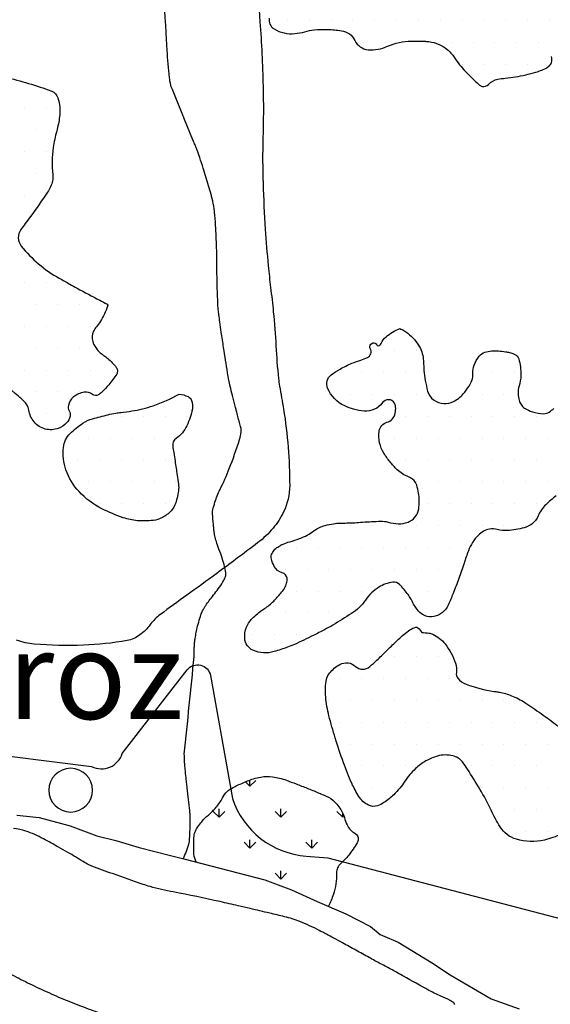
# Model space of a CAD drawing. Units: metres. Extents: x 248 to 1089, y -36051 to 8410.
# Drawn here: x 418 to 430, y 8248 to 8271 of the extents above; entities that cross this region are included whole.
import ezdxf

# ---------------------------------------------------------------- set-up
doc = ezdxf.new("R2010")
doc.units = ezdxf.units.M
doc.header["$MEASUREMENT"] = 0
for name, color, linetype, lineweight in [('0_1', 1, 'Continuous', 0), ('AFLUENTES', 1, 'Continuous', 0), ('ARINUN', 1, 'Continuous', 0), ('CAIXA', 1, 'Continuous', 0), ('CIDADE', 1, 'Continuous', 0), ('MANCHAS', 1, 'Continuous', 0), ('RIODOCE', 1, 'Continuous', 0), ('RODOPAVI', 1, 'Continuous', 0)]:
    doc.layers.add(name, color=color, linetype=linetype, lineweight=lineweight)
doc.styles.add('Style-ENGINEERING', font='ENGINEERING.shx')

msp = doc.modelspace()

# ---------------------------------------------------------------- linework, layer by layer
at = {"layer": '0_1', "color": 7, "linetype": 'Continuous', "lineweight": -3}
for p, q in [((423.146, 8253.481), (423.043, 8253.584)), ((423.146, 8253.481), (423.146, 8253.623)), ((423.146, 8253.481), (423.278, 8253.613)), ((422.438, 8252.774), (422.306, 8252.906)), ((422.438, 8252.774), (422.438, 8252.961)), ((422.438, 8252.774), (422.571, 8252.906)), ((423.853, 8252.774), (423.72, 8252.906)), ((423.853, 8252.774), (423.853, 8252.961)), ((423.853, 8252.774), (423.985, 8252.906)), ((425.267, 8252.774), (425.134, 8252.906)), ((425.267, 8252.774), (425.267, 8252.872)), ((425.267, 8252.774), (425.296, 8252.802)), ((423.146, 8252.066), (423.146, 8252.254)), ((424.56, 8252.066), (424.56, 8252.254)), ((421.86, 8252.195), (421.864, 8252.199)), ((423.146, 8252.066), (423.013, 8252.199)), ((423.146, 8252.066), (423.278, 8252.199)), ((424.56, 8252.066), (424.427, 8252.199)), ((424.56, 8252.066), (424.692, 8252.199)), ((423.853, 8251.359), (423.72, 8251.492)), ((423.853, 8251.359), (423.853, 8251.547)), ((423.853, 8251.359), (423.985, 8251.492))]:
    msp.add_line(p, q, dxfattribs=at)
at = {"layer": 'AFLUENTES', "color": 4, "linetype": 'Continuous', "lineweight": -3, "flags": 128}
for points in [[(393.431, 8266.221, -0.000406), (392.8, 8266.402, -0.000795), (392.478, 8266.495), (392.478, 8266.495, -0.000002), (391.569, 8266.759)], [(421.616, 8251.821, 0.050272), (421.755, 8252.183, 0.021782), (421.768, 8252.322), (421.768, 8252.322, 0.000845), (421.778, 8252.554, 0.009163), (421.778, 8252.575, 0.004898), (421.778, 8252.774, 0.009471), (421.774, 8252.876, 0.000685), (421.773, 8252.895, 0.005144), (421.773, 8252.898, 0.00903), (421.77, 8252.925, 0.000993), (421.742, 8253.176, 0.001207), (421.71, 8253.443, -0.002559), (421.695, 8253.569, -0.002156), (421.684, 8253.68, -0.001269), (421.665, 8253.87, -0.000966), (421.659, 8253.932, -0.001365), (421.655, 8253.975, -0.007137), (421.652, 8254.014, -0.003113), (421.648, 8254.101, -0.006688), (421.644, 8254.213), (421.644, 8254.213, -0.000333), (421.871, 8256.451), (421.871, 8256.451, -0.003721), (421.871, 8256.57, -0.005029), (421.873, 8256.658, -0.007313), (421.877, 8256.747, -0.013513), (421.882, 8256.795, -0.003726), (421.883, 8256.81, -0.002242), (421.887, 8256.834, -0.009852), (421.892, 8256.867, -0.002476), (421.917, 8256.999, -0.014989), (421.948, 8257.142, -0.011247), (422.001, 8257.329, -0.024949), (422.053, 8257.475, -0.041601), (422.095, 8257.557, -0.012197), (422.135, 8257.618, -0.006549), (422.214, 8257.728, -0.011839), (422.314, 8257.857, 0.011119), (422.42, 8257.994, 0.025296), (422.528, 8258.156, 0.041698), (422.579, 8258.262, 0.02325), (422.593, 8258.301, 0.050516), (422.596, 8258.32, 0.039032), (422.596, 8258.345, 0.021096), (422.59, 8258.391, 0.021918), (422.566, 8258.506, 0.013158), (422.512, 8258.695, 0.016403), (422.437, 8258.906, -0.020033), (422.378, 8259.08, -0.007524), (422.341, 8259.208, -0.031742), (422.335, 8259.239, -0.002873), (422.331, 8259.272, -0.003432), (422.327, 8259.298, -0.00125), (422.319, 8259.38, -0.001285), (422.311, 8259.459, -0.003351), (422.306, 8259.511, -0.001272), (422.294, 8259.649, -0.00902), (422.292, 8259.685, -0.005637), (422.29, 8259.742, -0.06264), (422.296, 8259.802, -0.02056), (422.345, 8259.979, -0.036742), (422.462, 8260.268, 0.021944), (422.672, 8260.746, 0.013814), (422.91, 8261.416, 0.05795), (422.944, 8261.583, 0.011986), (422.947, 8261.632, 0.063435), (422.946, 8261.641, 0.007029), (422.936, 8261.684, 0.002495), (422.905, 8261.804), (422.905, 8261.804, 0.000671), (422.834, 8262.074), (422.834, 8262.074, -0.001828), (422.808, 8262.173, -0.000879), (422.745, 8262.421), (422.745, 8262.421, -0.001061), (422.693, 8262.628, -0.000363), (422.688, 8262.646, -0.000441), (422.685, 8262.661, -0.010086), (422.679, 8262.687, -0.003421), (422.664, 8262.764, -0.00705), (422.633, 8262.939), (422.633, 8262.939, -0.002151), (422.543, 8263.516), (422.543, 8263.516, -0.000848), (422.49, 8263.87), (422.49, 8263.87, -0.001294), (422.457, 8264.102), (422.457, 8264.102, -0.004016), (422.435, 8264.266, -0.00558), (422.421, 8264.385, -0.013746), (422.413, 8264.485, -0.00377), (422.399, 8264.85, -0.008211), (422.391, 8265.309, 0.007713), (422.383, 8265.798, 0.006929), (422.36, 8266.315, 0.011854), (422.335, 8266.617, 0.005316), (422.321, 8266.738, 0.013984), (422.314, 8266.784, 0.009314), (422.3, 8266.849, 0.007868), (422.282, 8266.925, 0.005474), (422.257, 8267.019, 0.002542), (422.2, 8267.219), (422.2, 8267.219, 0.005124), (422.078, 8267.621, 0.008446), (421.997, 8267.862, 0.003728), (421.936, 8268.034, 0.008801), (421.908, 8268.105), (421.908, 8268.105, 0.000005), (421.871, 8268.196), (421.871, 8268.196, 0.000014), (421.856, 8268.231), (421.856, 8268.231), (421.635, 8268.772), (421.635, 8268.772, 0.000007), (421.626, 8268.794), (421.626, 8268.794), (421.417, 8269.305), (421.417, 8269.305, -0.000073), (421.356, 8269.453), (421.356, 8269.453, -0.000349), (421.343, 8269.483, -0.034569), (421.342, 8269.488, -0.004697), (421.334, 8269.521, -0.031769), (421.305, 8269.694, -0.008954), (421.252, 8270.313, -0.004709), (421.232, 8270.661, 0.004935), (421.213, 8270.992, 0.00842), (421.193, 8271.226, 0.02368)]]:
    msp.add_lwpolyline(points, format="xyb", dxfattribs=at)
at = {"layer": 'ARINUN', "color": 3, "linetype": 'Continuous', "lineweight": -3, "ltscale": 7, "flags": 128}
for points in [[(424.925, 8251.846), (433.124, 8249.703), (440.997, 8253.034), (440.997, 8253.034, 0.339163), (441.298, 8253.563), (441.298, 8253.563), (440.791, 8257.224), (440.857, 8257.454), (440.988, 8257.619), (441.153, 8257.684), (441.416, 8257.619), (441.712, 8257.389), (441.942, 8257.159), (442.238, 8256.732), (442.929, 8256.239), (442.929, 8256.239, 0.279168), (445.199, 8256.04)], [(416.731, 8254.281), (419.523, 8253.933), (419.523, 8253.933, 0.463159), (420.225, 8254.231), (420.225, 8254.231), (421.711, 8256.143), (421.711, 8256.143, -0.649567), (422.243, 8256.011), (422.243, 8256.011), (422.744, 8253.204), (422.744, 8253.204, 0.300785), (424.435, 8251.88), (424.435, 8251.88), (424.925, 8251.846)]]:
    msp.add_lwpolyline(points, format="xyb", dxfattribs=at)
at = {"layer": 'CIDADE', "color": 2, "linetype": 'Continuous', "lineweight": -3, "flags": 128}
msp.add_lwpolyline([(421.914, 8251.745, 0.022831), (421.899, 8251.787, -0.084603), (421.86, 8251.977, -0.02799), (421.868, 8252.343, -0.092061), (421.897, 8252.451, -0.036086), (421.956, 8252.556, -0.030365), (422.043, 8252.67, -0.035261), (422.194, 8252.823, 0.03015), (422.372, 8252.999, 0.072142), (422.516, 8253.216, -0.10243), (422.627, 8253.364, -0.053451), (422.714, 8253.425, -0.020948), (422.956, 8253.546, -0.025377), (423.224, 8253.651, -0.041657), (423.395, 8253.692, -0.069936), (423.663, 8253.697, -0.05758), (423.979, 8253.619, -0.003152), (424.202, 8253.535, -0.002784), (424.454, 8253.437, -0.004117), (424.706, 8253.334, -0.005521), (424.892, 8253.254, -0.092367), (425.083, 8253.124, -0.072837), (425.258, 8252.889, -0.059294), (425.307, 8252.766, 0.044028), (425.367, 8252.597, 0.163914), (425.551, 8252.403, -0.306147), (425.623, 8252.269, -0.109497), (425.595, 8252.184, -0.028485), (425.404, 8251.904, -0.0501), (425.224, 8251.712, 0.105354), (425.148, 8251.612, 0.120779), (425.126, 8251.502, -0.052126), (425.112, 8251.246, -0.039879), (425.053, 8251.009, -0.033087), (424.941, 8250.735)], format="xyb", dxfattribs=at)
at = {"layer": 'MANCHAS', "color": 7, "linetype": 'Continuous', "lineweight": -3}
for p, q in [((424, 8271), (424, 8271)), ((424.5, 8271), (424.5, 8271)), ((425, 8271), (425, 8271)), ((425.5, 8271), (425.5, 8271)), ((426, 8271), (426, 8271)), ((426.5, 8271), (426.5, 8271)), ((427, 8271), (427, 8271)), ((427.5, 8271), (427.5, 8271)), ((428, 8271), (428, 8271)), ((428.5, 8271), (428.5, 8271)), ((429, 8271), (429, 8271)), ((429.5, 8271), (429.5, 8271)), ((430, 8271), (430, 8271)), ((425.75, 8270.5), (425.75, 8270.5)), ((426.25, 8270.5), (426.25, 8270.5)), ((427.75, 8270.5), (427.75, 8270.5)), ((428.25, 8270.5), (428.25, 8270.5)), ((428.75, 8270.5), (428.75, 8270.5)), ((429.25, 8270.5), (429.25, 8270.5)), ((429.75, 8270.5), (429.75, 8270.5)), ((428, 8270), (428, 8270)), ((428.5, 8270), (428.5, 8270)), ((429, 8270), (429, 8270)), ((429.5, 8270), (429.5, 8270)), ((430, 8270), (430, 8270)), ((418.25, 8269.5), (418.25, 8269.5)), ((418, 8269), (418, 8269)), ((418.5, 8269), (418.5, 8269)), ((418.25, 8268.5), (418.25, 8268.5)), ((418, 8268), (418, 8268)), ((418.5, 8268), (418.5, 8268)), ((418.25, 8267.5), (418.25, 8267.5)), ((418, 8267), (418, 8267)), ((418, 8265), (418, 8265)), ((418.5, 8265), (418.5, 8265)), ((418.25, 8264.5), (418.25, 8264.5)), ((418.75, 8264.5), (418.75, 8264.5)), ((419.25, 8264.5), (419.25, 8264.5)), ((419.75, 8264.5), (419.75, 8264.5)), ((418, 8264), (418, 8264)), ((418.5, 8264), (418.5, 8264)), ((419, 8264), (419, 8264)), ((419.5, 8264), (419.5, 8264)), ((418.25, 8263.5), (418.25, 8263.5)), ((418.75, 8263.5), (418.75, 8263.5)), ((419.25, 8263.5), (419.25, 8263.5)), ((425.953, 8263.445), (425.953, 8263.445)), ((426.453, 8263.445), (426.453, 8263.445)), ((426.953, 8263.445), (426.953, 8263.445)), ((418, 8263), (418, 8263)), ((418.5, 8263), (418.5, 8263)), ((419, 8263), (419, 8263)), ((419.5, 8263), (419.5, 8263)), ((420, 8263), (420, 8263)), ((425.203, 8262.945), (425.203, 8262.945)), ((425.703, 8262.945), (425.703, 8262.945)), ((426.203, 8262.945), (426.203, 8262.945)), ((426.703, 8262.945), (426.703, 8262.945)), ((428.703, 8262.945), (428.703, 8262.945)), ((429.203, 8262.945), (429.203, 8262.945)), ((418.25, 8262.5), (418.25, 8262.5)), ((418.75, 8262.5), (418.75, 8262.5)), ((419.25, 8262.5), (419.25, 8262.5)), ((419.75, 8262.5), (419.75, 8262.5)), ((425.453, 8262.445), (425.453, 8262.445)), ((425.953, 8262.445), (425.953, 8262.445)), ((426.453, 8262.445), (426.453, 8262.445)), ((426.953, 8262.445), (426.953, 8262.445)), ((428.453, 8262.445), (428.453, 8262.445)), ((428.953, 8262.445), (428.953, 8262.445)), ((418.5, 8262), (418.5, 8262)), ((419, 8262), (419, 8262)), ((420.203, 8261.945), (420.203, 8261.945)), ((420.703, 8261.945), (420.703, 8261.945)), ((421.203, 8261.945), (421.203, 8261.945)), ((421.703, 8261.945), (421.703, 8261.945)), ((426.703, 8261.945), (426.703, 8261.945)), ((427.203, 8261.945), (427.203, 8261.945)), ((427.703, 8261.945), (427.703, 8261.945)), ((428.203, 8261.945), (428.203, 8261.945)), ((428.703, 8261.945), (428.703, 8261.945)), ((429.203, 8261.945), (429.203, 8261.945)), ((429.703, 8261.945), (429.703, 8261.945)), ((418.953, 8261.445), (418.953, 8261.445)), ((419.453, 8261.445), (419.453, 8261.445)), ((419.953, 8261.445), (419.953, 8261.445)), ((420.453, 8261.445), (420.453, 8261.445)), ((420.953, 8261.445), (420.953, 8261.445)), ((421.453, 8261.445), (421.453, 8261.445)), ((426.453, 8261.445), (426.453, 8261.445)), ((426.953, 8261.445), (426.953, 8261.445)), ((427.453, 8261.445), (427.453, 8261.445)), ((427.953, 8261.445), (427.953, 8261.445)), ((428.453, 8261.445), (428.453, 8261.445)), ((428.953, 8261.445), (428.953, 8261.445)), ((429.453, 8261.445), (429.453, 8261.445)), ((429.953, 8261.445), (429.953, 8261.445)), ((419.203, 8260.945), (419.203, 8260.945)), ((419.703, 8260.945), (419.703, 8260.945)), ((420.203, 8260.945), (420.203, 8260.945)), ((420.703, 8260.945), (420.703, 8260.945)), ((421.203, 8260.945), (421.203, 8260.945)), ((426.703, 8260.945), (426.703, 8260.945)), ((427.203, 8260.945), (427.203, 8260.945)), ((427.703, 8260.945), (427.703, 8260.945)), ((428.203, 8260.945), (428.203, 8260.945)), ((428.703, 8260.945), (428.703, 8260.945)), ((429.203, 8260.945), (429.203, 8260.945)), ((429.703, 8260.945), (429.703, 8260.945)), ((419.453, 8260.445), (419.453, 8260.445)), ((419.953, 8260.445), (419.953, 8260.445)), ((420.453, 8260.445), (420.453, 8260.445)), ((420.953, 8260.445), (420.953, 8260.445)), ((421.453, 8260.445), (421.453, 8260.445)), ((426.953, 8260.445), (426.953, 8260.445)), ((427.453, 8260.445), (427.453, 8260.445)), ((427.953, 8260.445), (427.953, 8260.445)), ((428.453, 8260.445), (428.453, 8260.445)), ((428.953, 8260.445), (428.953, 8260.445)), ((429.453, 8260.445), (429.453, 8260.445)), ((429.953, 8260.445), (429.953, 8260.445)), ((419.703, 8259.945), (419.703, 8259.945)), ((420.203, 8259.945), (420.203, 8259.945)), ((420.703, 8259.945), (420.703, 8259.945)), ((421.203, 8259.945), (421.203, 8259.945)), ((427.203, 8259.945), (427.203, 8259.945)), ((427.703, 8259.945), (427.703, 8259.945)), ((428.203, 8259.945), (428.203, 8259.945)), ((428.703, 8259.945), (428.703, 8259.945)), ((429.203, 8259.945), (429.203, 8259.945)), ((429.703, 8259.945), (429.703, 8259.945)), ((424.953, 8259.445), (424.953, 8259.445)), ((425.453, 8259.445), (425.453, 8259.445)), ((425.953, 8259.445), (425.953, 8259.445)), ((426.453, 8259.445), (426.453, 8259.445)), ((426.953, 8259.445), (426.953, 8259.445)), ((427.453, 8259.445), (427.453, 8259.445)), ((427.953, 8259.445), (427.953, 8259.445)), ((428.453, 8259.445), (428.453, 8259.445)), ((428.953, 8259.445), (428.953, 8259.445)), ((429.453, 8259.445), (429.453, 8259.445)), ((424.203, 8258.945), (424.203, 8258.945)), ((424.703, 8258.945), (424.703, 8258.945)), ((425.203, 8258.945), (425.203, 8258.945)), ((425.703, 8258.945), (425.703, 8258.945)), ((426.203, 8258.945), (426.203, 8258.945)), ((426.703, 8258.945), (426.703, 8258.945)), ((427.203, 8258.945), (427.203, 8258.945)), ((427.703, 8258.945), (427.703, 8258.945)), ((423.953, 8258.445), (423.953, 8258.445)), ((424.453, 8258.445), (424.453, 8258.445)), ((424.953, 8258.445), (424.953, 8258.445)), ((425.453, 8258.445), (425.453, 8258.445)), ((425.953, 8258.445), (425.953, 8258.445)), ((426.453, 8258.445), (426.453, 8258.445)), ((426.953, 8258.445), (426.953, 8258.445)), ((427.453, 8258.445), (427.453, 8258.445)), ((427.953, 8258.445), (427.953, 8258.445)), ((424.203, 8257.945), (424.203, 8257.945)), ((424.703, 8257.945), (424.703, 8257.945)), ((425.203, 8257.945), (425.203, 8257.945)), ((425.703, 8257.945), (425.703, 8257.945)), ((426.703, 8257.945), (426.703, 8257.945)), ((427.203, 8257.945), (427.203, 8257.945)), ((427.703, 8257.945), (427.703, 8257.945)), ((423.453, 8257.445), (423.453, 8257.445)), ((423.953, 8257.445), (423.953, 8257.445)), ((424.453, 8257.445), (424.453, 8257.445)), ((424.953, 8257.445), (424.953, 8257.445)), ((425.453, 8257.445), (425.453, 8257.445)), ((427.453, 8257.445), (427.453, 8257.445)), ((423.203, 8256.945), (423.203, 8256.945)), ((423.703, 8256.945), (423.703, 8256.945)), ((424.203, 8256.945), (424.203, 8256.945)), ((426.703, 8256.945), (426.703, 8256.945)), ((427.203, 8256.945), (427.203, 8256.945)), ((426.453, 8256.445), (426.453, 8256.445)), ((426.953, 8256.445), (426.953, 8256.445)), ((427.453, 8256.445), (427.453, 8256.445)), ((425.203, 8255.945), (425.203, 8255.945)), ((425.703, 8255.945), (425.703, 8255.945)), ((426.203, 8255.945), (426.203, 8255.945)), ((426.703, 8255.945), (426.703, 8255.945)), ((427.203, 8255.945), (427.203, 8255.945)), ((427.703, 8255.945), (427.703, 8255.945)), ((424.953, 8255.445), (424.953, 8255.445)), ((425.453, 8255.445), (425.453, 8255.445)), ((425.953, 8255.445), (425.953, 8255.445)), ((426.453, 8255.445), (426.453, 8255.445)), ((426.953, 8255.445), (426.953, 8255.445)), ((427.453, 8255.445), (427.453, 8255.445)), ((427.953, 8255.445), (427.953, 8255.445)), ((428.453, 8255.445), (428.453, 8255.445)), ((428.953, 8255.445), (428.953, 8255.445)), ((425.203, 8254.945), (425.203, 8254.945)), ((425.703, 8254.945), (425.703, 8254.945)), ((426.203, 8254.945), (426.203, 8254.945)), ((426.703, 8254.945), (426.703, 8254.945)), ((427.203, 8254.945), (427.203, 8254.945)), ((427.703, 8254.945), (427.703, 8254.945)), ((428.203, 8254.945), (428.203, 8254.945)), ((428.703, 8254.945), (428.703, 8254.945)), ((429.203, 8254.945), (429.203, 8254.945)), ((429.703, 8254.945), (429.703, 8254.945)), ((425.453, 8254.445), (425.453, 8254.445)), ((425.953, 8254.445), (425.953, 8254.445)), ((426.453, 8254.445), (426.453, 8254.445)), ((426.953, 8254.445), (426.953, 8254.445)), ((427.453, 8254.445), (427.453, 8254.445)), ((427.953, 8254.445), (427.953, 8254.445)), ((428.453, 8254.445), (428.453, 8254.445)), ((428.953, 8254.445), (428.953, 8254.445)), ((429.453, 8254.445), (429.453, 8254.445)), ((429.953, 8254.445), (429.953, 8254.445)), ((425.703, 8253.945), (425.703, 8253.945)), ((426.203, 8253.945), (426.203, 8253.945)), ((426.703, 8253.945), (426.703, 8253.945)), ((428.203, 8253.945), (428.203, 8253.945)), ((428.703, 8253.945), (428.703, 8253.945)), ((429.203, 8253.945), (429.203, 8253.945)), ((429.703, 8253.945), (429.703, 8253.945)), ((425.953, 8253.445), (425.953, 8253.445)), ((426.453, 8253.445), (426.453, 8253.445)), ((428.453, 8253.445), (428.453, 8253.445)), ((428.953, 8253.445), (428.953, 8253.445)), ((429.453, 8253.445), (429.453, 8253.445)), ((429.953, 8253.445), (429.953, 8253.445)), ((428.703, 8252.945), (428.703, 8252.945)), ((429.203, 8252.945), (429.203, 8252.945)), ((429.703, 8252.945), (429.703, 8252.945)), ((428.953, 8252.445), (428.953, 8252.445)), ((429.453, 8252.445), (429.453, 8252.445)), ((429.953, 8252.445), (429.953, 8252.445))]:
    msp.add_line(p, q, dxfattribs=at)
at = {"layer": 'MANCHAS', "color": 7, "linetype": 'Continuous', "lineweight": -3, "flags": 128}
for points in [[(431.897, 8268.263, 0.000001), (431.996, 8268.467)], [(432.104, 8268.689, -0.000004), (432.329, 8269.152)], [(423.587, 8271.052, 0.311839), (423.697, 8270.804, 0.163639), (424.17, 8270.697, 0.04572), (424.401, 8270.742, -0.049112), (424.616, 8270.783, -0.028958), (424.924, 8270.792, -0.028397), (425.237, 8270.765, -0.252484), (425.547, 8270.537, 0.269164), (425.847, 8270.33, 0.125578), (426.293, 8270.407, -0.102559), (426.831, 8270.525, -0.009322), (427.135, 8270.523, -0.02782), (427.237, 8270.515, -0.066295), (427.472, 8270.451, -0.074533), (427.656, 8270.337, -0.072247), (427.818, 8270.156, 0.042126), (428.076, 8269.829, 0.023767), (428.381, 8269.533, 0.115893), (428.458, 8269.491, 0.285555), (428.603, 8269.535, -0.169706), (428.814, 8269.654, -0.01948), (428.985, 8269.678, 0.014363), (429.217, 8269.708, 0.033677), (429.687, 8269.815, 0.056757), (429.95, 8269.928, 0.362711), (430.041, 8270.172, -0.264853)], [(417.197, 8269.78, -0.02957), (418.284, 8269.495, -0.004211), (418.532, 8269.412, -0.013042), (418.611, 8269.382, -0.226303), (418.752, 8269.228, -0.104803), (418.79, 8268.795, -0.037279), (418.725, 8268.469, 0.031999), (418.645, 8268.09, 0.06357), (418.636, 8267.47, -0.143899), (418.587, 8267.195, -0.032983), (418.516, 8267.073, -0.006803), (418.128, 8266.513, -0.012881), (418.007, 8266.352, 0.015208), (417.905, 8266.215, 0.330791), (417.915, 8265.839, 0.099635), (418.781, 8265.103), (418.781, 8265.103, 0.000274), (419.024, 8264.968), (419.024, 8264.968, 0.000395), (419.193, 8264.875, 0.006755), (419.709, 8264.6, -0.020608), (419.876, 8264.505, -0.358441), (419.891, 8264.46, -0.040205), (419.728, 8264.12, -0.051262), (419.634, 8263.989, 0.068715), (419.566, 8263.889, 0.192141), (419.549, 8263.658, 0.139539), (419.721, 8263.395, 0.036608), (419.807, 8263.331, -0.036306), (419.893, 8263.267, -0.049735), (420.089, 8263.061, -0.166446), (420.117, 8262.979, -0.143032), (420.097, 8262.91, -0.032802), (419.917, 8262.665, -0.025428), (419.764, 8262.501, -0.052159), (419.678, 8262.434, -0.326145), (419.543, 8262.443, 0.217131), (419.356, 8262.495, 0.134933), (419.105, 8262.381, 0.17172), (418.993, 8262.193, 0.179125), (419.012, 8262.069, -0.179217), (419.032, 8261.945, -0.144808), (418.951, 8261.792, -0.109341), (418.761, 8261.668, -0.156714), (418.464, 8261.653, -0.15433), (418.21, 8261.814, -0.137668), (418.086, 8262.087, 0.176948), (417.973, 8262.293), (417.973, 8262.293, 0.000263), (417.879, 8262.376, 0.000852), (417.85, 8262.401, 0.000833), (417.252, 8262.918)], [(430.151, 8260.123, 0.031948), (429.913, 8259.921, 0.101388), (429.738, 8259.664, -0.135488), (429.593, 8259.48, -0.093711), (429.418, 8259.396, -0.046139), (429.032, 8259.33, -0.091432), (428.803, 8259.354, 0.119726), (428.626, 8259.363, 0.153595), (428.37, 8259.225, 0.10427), (428.143, 8258.868, 0.010562), (428.043, 8258.582, -0.008647), (427.923, 8258.233, -0.007497), (427.793, 8257.893, -0.009419), (427.681, 8257.626, -0.245865), (427.351, 8257.364, -0.276326), (426.994, 8257.495, -0.054958), (426.86, 8257.703, 0.053231), (426.722, 8257.919, 0.010854), (426.619, 8258.042, 0.023666), (426.568, 8258.096, 0.224913), (426.41, 8258.147, 0.10846), (426.097, 8258.035, 0.102796), (425.786, 8257.737, -0.10101), (425.471, 8257.433, -0.00611), (425.038, 8257.166, -0.014502), (424.852, 8257.061, -0.007637), (424.594, 8256.93, -0.004602), (424.161, 8256.725, -0.022971), (424.006, 8256.661, -0.011959), (423.701, 8256.56, -0.181289), (423.215, 8256.591, -0.277126), (423.026, 8256.864, -0.114524), (423.067, 8257.117, -0.104686), (423.225, 8257.348, -0.050696), (423.478, 8257.546, 0.059885), (423.689, 8257.717, 0.018478), (423.851, 8257.897, 0.03045), (423.938, 8258.015, 0.079979), (423.985, 8258.123, 0.081694), (423.995, 8258.238, 0.328535), (423.886, 8258.366, -0.22243), (423.701, 8258.511, -0.047888), (423.635, 8258.683, -0.129196), (423.634, 8258.752, -0.092244), (423.681, 8258.857, -0.091076), (423.763, 8258.939, -0.017279), (423.848, 8258.992, -0.027645), (423.904, 8259.021, -0.041948), (424.054, 8259.074, 0.028004), (424.281, 8259.146, 0.067484), (424.618, 8259.33, -0.095342), (424.864, 8259.447, -0.024828), (425.055, 8259.486, -0.031898), (425.205, 8259.5, -0.0029), (425.283, 8259.501, 0.001915), (425.36, 8259.503, 0.013316), (425.722, 8259.522, -0.011641), (426.136, 8259.544, -0.075998), (426.306, 8259.524, 0.055194), (426.538, 8259.486, 0.106987), (426.761, 8259.522, 0.12408), (426.92, 8259.636, 0.140375), (427.005, 8259.826, 0.0792), (427, 8260.189, 0.025526), (426.959, 8260.369, 0.070894), (426.932, 8260.43, 0.168873), (426.774, 8260.558, -0.108794), (426.512, 8260.722, -0.028662), (426.35, 8260.902, -0.028579), (426.208, 8261.1, -0.089019), (426.112, 8261.336, -0.084876), (426.101, 8261.603, -0.301552), (426.277, 8261.806, 0.284035), (426.468, 8262.012, 0.067328), (426.478, 8262.164, 0.120362), (426.451, 8262.246, 0.532337), (426.178, 8262.256, -0.261345), (425.757, 8262.064, -0.042999), (425.517, 8262.105, -0.048174), (425.312, 8262.18, -0.18092), (424.923, 8262.585, -0.346016), (425.004, 8262.892, -0.034294), (425.206, 8263.023, -0.027148), (425.479, 8263.157, -0.030025), (425.685, 8263.23, 0.041589), (425.832, 8263.286, 0.430985), (425.898, 8263.492, -0.69838), (426.008, 8263.619, -0.235991), (426.045, 8263.579, 0.363467), (426.077, 8263.558, 0.268084), (426.145, 8263.608, -0.110514), (426.26, 8263.762, -0.042233), (426.407, 8263.869, -0.042233), (426.57, 8263.949)], [(426.57, 8263.949, -0.023366), (426.663, 8263.907, -0.040591), (426.713, 8263.876, -0.093877), (427.003, 8263.569, -0.119554), (427.111, 8263.254, -0.019006), (427.118, 8263.128, 0.018035), (427.125, 8262.995, 0.022312), (427.156, 8262.76, 0.021638), (427.21, 8262.521, 0.163976), (427.344, 8262.321, 0.157505), (427.579, 8262.236, 0.123064), (427.802, 8262.284, 0.100652), (428.022, 8262.454, 0.033724), (428.156, 8262.634, 0.054013), (428.22, 8262.759, 0.105748), (428.246, 8262.93, -0.099992), (428.271, 8263.111, -0.089708), (428.391, 8263.323, -0.143548), (428.52, 8263.409, -0.05101), (428.673, 8263.441, -0.050023), (428.832, 8263.441, -0.011264), (428.988, 8263.422, -0.018149), (429.084, 8263.404, -0.031212), (429.138, 8263.389, -0.023728), (429.206, 8263.361, -0.218449), (429.293, 8263.259, -0.073542), (429.341, 8262.879, -0.072192), (429.301, 8262.637, 0.094927), (429.279, 8262.452, 0.050876), (429.304, 8262.309, 0.068927), (429.347, 8262.211, 0.113147), (429.426, 8262.13, 0.063438), (429.605, 8262.045, 0.076591), (429.866, 8262.002, 0.159796), (429.99, 8262.041, 0.014011), (430.098, 8262.123, 0.005442)], [(421.525, 8262.447, -0.107999), (421.731, 8262.394, -0.191614), (421.812, 8262.303, -0.134609), (421.828, 8262.114, -0.0621), (421.703, 8261.728, -0.135285), (421.456, 8261.437, 0.287747), (421.379, 8261.261, 0.003189), (421.402, 8261.113, -0.002464), (421.432, 8260.92), (421.432, 8260.92, -0.000686), (421.481, 8260.597), (421.481, 8260.597, -0.001104), (421.51, 8260.395), (421.51, 8260.395, -0.071884), (421.51, 8260.234, -0.042212), (421.448, 8259.968, -0.105199), (421.34, 8259.78, -0.090575), (421.142, 8259.627, -0.089041), (420.931, 8259.562, -0.053725), (420.567, 8259.556, -0.057917), (420.249, 8259.624, -0.035439), (419.759, 8259.828, -0.09018), (419.237, 8260.221, -0.101978), (418.938, 8260.717, -0.11366), (418.88, 8261.232, -0.169105), (419.033, 8261.55, -0.051136), (419.321, 8261.785, -0.07762), (419.544, 8261.887, -0.00907), (419.898, 8261.979, -0.018181), (420.076, 8262.015, -0.010832), (420.193, 8262.032, 0.005081), (420.443, 8262.065, 0.049705), (420.934, 8262.185, 0.03884), (421.525, 8262.447)], [(430.264, 8252.388, -0.058581), (429.879, 8252.25, -0.129923), (429.239, 8252.269, -0.182095), (428.87, 8252.55, -0.029992), (428.661, 8252.932, 0.023947), (428.405, 8253.413, 0.00788), (428.12, 8253.875, 0.021692), (428.007, 8254.036, 0.17293), (427.787, 8254.178, 0.126965), (427.436, 8254.17, 0.06073), (427.172, 8254.06, 0.05863), (426.932, 8253.884, 0.060433), (426.689, 8253.594, -0.057375), (426.435, 8253.288, -0.040539), (426.211, 8253.106, -0.07181), (426.065, 8253.034, -0.197619), (425.854, 8253.05, -0.137074), (425.634, 8253.25, -0.033215), (425.474, 8253.548, -0.022045), (425.284, 8254.02, -0.009932), (425.096, 8254.587, -0.011208), (424.952, 8255.095, -0.042371), (424.878, 8255.526, -0.053111), (424.885, 8255.875, -0.138045), (424.969, 8256.072, -0.097257), (425.199, 8256.266, -0.324932), (425.563, 8256.222, 0.386564), (425.885, 8256.218, 0.003751), (426.051, 8256.367, 0.006088), (426.151, 8256.462, 0.003946), (426.33, 8256.636, -0.003352), (426.54, 8256.842, -0.040876), (426.803, 8257.057, -0.0941), (426.939, 8257.117, -0.245004), (426.987, 8257.105, -0.081561), (427.076, 8256.995)], [(427.076, 8256.995, -0.042367), (427.236, 8256.985, -0.072013), (427.327, 8256.958, -0.119709), (427.607, 8256.737, -0.084259), (427.847, 8256.293, -0.118521), (427.866, 8256.075, 0.207394), (427.9, 8255.951, 0.138685), (428.091, 8255.814, 0.048867), (428.729, 8255.651, 0.006248), (428.816, 8255.639, -0.013947), (428.855, 8255.633, -0.05166), (429.128, 8255.553, -0.042513), (429.436, 8255.395, -0.01218), (429.615, 8255.277, -0.00558), (429.996, 8255.005, -0.010527), (430.331, 8254.75, -0.015595)]]:
    msp.add_lwpolyline(points, format="xyb", dxfattribs=at)
at = {"layer": 'MANCHAS', "color": 7, "linetype": 'Continuous', "lineweight": -3, "ltscale": 7, "flags": 128}
msp.add_lwpolyline([(418.545, 8253.391, 1), (419.545, 8253.391, 1), (418.545, 8253.391)], format="xyb", close=True, dxfattribs=at)
at = {"layer": 'RIODOCE', "color": 4, "linetype": 'Continuous', "lineweight": -3, "flags": 128}
for points in [[(465.637, 8254.09, -0.000001), (465.957, 8253.46)], [(434.395, 8248.985, -0.000001), (434.743, 8249.009)], [(467.097, 8229.506, 0.000005), (468.726, 8227.125)], [(427.833, 8248.491, 0.103012), (427.772, 8248.552, 0.052406), (427.566, 8248.658, -0.033467), (427.239, 8248.812), (427.239, 8248.812, -0.002276), (426.656, 8249.137), (426.656, 8249.137, 0.005213), (426.401, 8249.278), (426.401, 8249.278, 0.00116), (426.135, 8249.42), (426.135, 8249.42, -0.003564), (425.869, 8249.563, -0.003391), (425.564, 8249.731), (425.564, 8249.731, 0.000864), (425.26, 8249.899), (425.26, 8249.899, 0.003046), (425.063, 8250.006, 0.001789), (424.727, 8250.184, 0.026512), (424.284, 8250.388, 0.035798), (423.939, 8250.497), (423.939, 8250.497, 0.00103), (423.599, 8250.578), (423.599, 8250.578, 0.000783), (423.15, 8250.682), (423.15, 8250.682, 0.00007), (422.877, 8250.746), (422.877, 8250.746, 0.000047), (422.463, 8250.841), (422.463, 8250.841, 0.011262), (421.392, 8251.063, -0.022581), (420.86, 8251.186, -0.014502), (420.7, 8251.236, -0.003379), (420.021, 8251.474, -0.003376), (419.532, 8251.653, -0.023374), (419.462, 8251.683, -0.028457), (419.328, 8251.758, 0.010771), (418.98, 8251.967, 0.003405), (418.766, 8252.089, 0.002135), (418.422, 8252.278, 0.04229), (418.017, 8252.457, 0.06542), (417.736, 8252.513, 0.049032)], [(417.504, 8249.278, 0.008236), (417.907, 8249.064, 0.008236), (418.316, 8248.863, 0.008978), (418.77, 8248.66, 0.008978), (419.231, 8248.473)], [(419.231, 8248.473, 0.001586), (419.656, 8248.314, 0.00322)]]:
    msp.add_lwpolyline(points, format="xyb", dxfattribs=at)
msp.add_lwpolyline([(417.815, 8252.819), (418.325, 8252.763), (419.037, 8252.579), (419.647, 8252.344), (420.079, 8252.238), (420.613, 8252.081), (421.325, 8251.896), (421.63, 8251.817), (423.488, 8251.342), (424.097, 8251.108), (424.681, 8250.848), (425.342, 8250.561), (425.9, 8250.276), (426.125, 8250.09), (426.179, 8250.07), (426.534, 8249.914), (427.295, 8249.449), (427.726, 8249.164), (428.665, 8248.621), (429.3, 8248.386)], dxfattribs=at)
at = {"layer": 'RODOPAVI', "color": 5, "linetype": 'Continuous', "lineweight": -3, "flags": 128}
msp.add_lwpolyline([(423.328, 8272.079, 0.015865), (423.374, 8270.965, -0.012049), (423.445, 8269.498, -0.013291), (423.443, 8268.302, 0.015365), (423.445, 8267.268, 0.00738), (423.495, 8266.224, 0.009236), (423.563, 8265.391, 0.005403), (423.618, 8264.888, -0.004902), (423.68, 8264.335), (423.68, 8264.335, -0.012598), (423.74, 8263.553, 0.013224), (423.798, 8262.809, 0.020385), (423.823, 8262.634, -0.006699), (423.915, 8262.105, -0.039685), (424.054, 8260.36, -0.113791), (423.915, 8259.758, -0.060557), (423.673, 8259.384, -0.05655), (423.328, 8259.054, -0.001646), (422.824, 8258.674, -0.001914), (422.388, 8258.35, -0.003767), (421.7, 8257.851), (421.7, 8257.851, 0.004287), (421.097, 8257.411), (421.097, 8257.411, 0.072911), (420.864, 8257.18, -0.071035), (420.627, 8256.942, -0.11685), (420.337, 8256.815, -0.036198), (419.335, 8256.707, -0.02793), (418.212, 8256.731, -0.076021), (417.808, 8256.825, -0.034337)], format="xyb", dxfattribs=at)

# ---------------------------------------------------------------- texts
at = {"layer": 'CAIXA', "color": 7, "linetype": 'Continuous', "lineweight": -3, "style": 'Style-ENGINEERING'}
msp.add_text('arroz', height=2, dxfattribs=at).set_placement((415.013, 8255.019))

doc.saveas('drawing.dxf')
